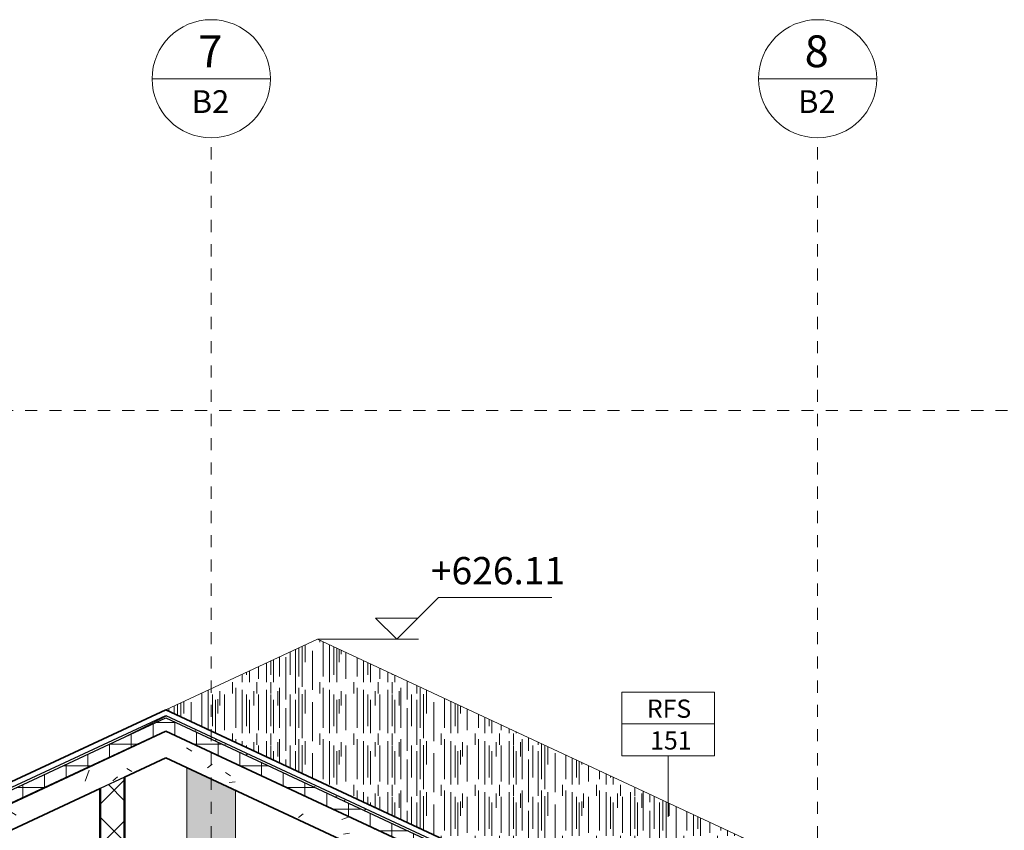
# Model space of a CAD drawing. Units: metres. Extents: x -436 to -102, y 612 to 631.
# Drawn here: x -165 to -156, y 625 to 631 of the extents above; entities that cross this region are included whole.
import ezdxf

# ---------------------------------------------------------------- set-up
doc = ezdxf.new("R2010")
doc.units = ezdxf.units.M
doc.linetypes.add('Línea de rejilla', pattern=[0.022225, 0.0127, -0.003175, 0.003175, -0.003175])
doc.linetypes.add('Trazo punto', pattern=[0.015875, 0.00635, -0.004763, 0, -0.004763])
for name, color, linetype, lineweight in [('01_01 SECTION-BUILDINGS', 7, 'Continuous', 50), ('03_01 PROJECTION-BUILDINGS', 7, 'Continuous', 18), ('07_08 HATCH-WALLS', 7, 'Continuous', 18), ('07_14 HATCH-ROOF 01', 7, 'Continuous', 18), ('09_02 AXIS-STRUCTURE', 7, 'Continuous', 9), ('30 COLUMNS', 7, 'Continuous', 18), ('A-FLOR-LEVL', 7, 'Continuous', 9), ('A-ROOF-IDEN', 7, 'Continuous', 9), ('G-ANNO-DIMS', 7, 'Continuous', 9)]:
    doc.layers.add(name, color=color, linetype=linetype, lineweight=lineweight)
doc.styles.add('Arial', font='arial.ttf', dxfattribs={"height": 0.225})
doc.styles.add('Arial Narrow', font='ARIALN.TTF', dxfattribs={"height": 0.15})
doc.styles.add('Arial_1', font='arial.ttf', dxfattribs={"height": 0.2625})
doc.styles.add('Arial_2', font='arial.ttf', dxfattribs={"height": 0.1875})

# ---------------------------------------------------------------- blocks, each defined once
blk = doc.blocks.new('Grid - AMUSM_Grid Head - AXIS-BUILDING-4010339-ARC_ELEV_B2 S1')
at = {"layer": '09_02 AXIS-STRUCTURE', "color": 253, "true_color": 0xb0b0b0}
blk.add_line((-163.4255, 630.7365), (-162.4505, 630.7365), dxfattribs=at)
blk.add_circle((-162.938, 630.7365), 0.4875, dxfattribs=at)
blk = doc.blocks.new('Spot Elevations - AL-Elevation Head Mark _Section_-3876528-ARC_ELEV_B2 S1')
at = {"layer": 'G-ANNO-DIMS'}
for p, q in [((-161.4078, 626.113), (-161.0638, 626.457)), ((-161.0638, 626.457), (-160.13, 626.457)), ((-161.5823, 626.2875), (-161.2333, 626.2875)), ((-161.4078, 626.113), (-161.5823, 626.2875)), ((-161.2278, 626.113), (-161.8156, 626.113))]:
    blk.add_line(p, q, dxfattribs=at)
blk = doc.blocks.new('AL_TAG_ARC_Roof__Model_TypeMark_2 - AL_TAG_ARC_Roof__Model_TypeMark_2-18096858-ARC_ELEV_B2 S1')
at = {"layer": 'A-ROOF-IDEN'}
for p, q in [((-177.4717, 622.9806), (-178.2367, 622.9806)), ((-178.2367, 622.9806), (-178.2367, 622.7181)), ((-177.4717, 622.7181), (-177.4717, 622.9806)), ((-177.4717, 622.7181), (-178.2367, 622.7181)), ((-178.2367, 622.7181), (-178.2367, 622.4556)), ((-178.2367, 622.7181), (-177.4717, 622.7181)), ((-177.4717, 622.4556), (-177.4717, 622.7181)), ((-178.2367, 622.4556), (-177.4717, 622.4556))]:
    blk.add_line(p, q, dxfattribs=at)

msp = doc.modelspace()

# ---------------------------------------------------------------- hatches: boundary and pattern name
at = {"layer": '03_01 PROJECTION-BUILDINGS'}
h = msp.add_hatch(dxfattribs=at)
h.set_pattern_fill('FP_22', color=256, style=0, pattern_type=2)
h.set_pattern_definition([(216.87, (0.199, 0.476), (1.428198299, 0.952402551), [0.238, -2.143]), (206.565, (0.485, 0.333), (-0.476282905, -0.476282054), [0.532, -0.532]), (198.435, (0.485, 0.095), (-0.952161378, -0.476556094), [0.301, -1.205])])
h.paths.add_polyline_path([(-159.3634, 623.6222), (-159.3558, 623.6385), (-163.313, 625.4838), (-165.0367, 624.68), (-169.2867, 624.68), (-171.5203, 623.6385), (-171.5126, 623.6222), (-169.2867, 624.6601), (-165.0367, 624.6601), (-163.313, 625.4639), (-159.3983, 623.6385)], flags=0)
h = msp.add_hatch(dxfattribs=at)
h.set_pattern_fill('FP_25', color=256, style=0, pattern_type=2)
h.set_pattern_definition([(0, (0.009, 0), (0, 0.179), []), (90, (0.009, 0), (-0.179, 1e-17), [])])
h.paths.add_polyline_path([(-159.4054, 623.5321), (-159.3634, 623.6222), (-163.313, 625.4639), (-165.0367, 624.6601), (-169.2867, 624.6601), (-171.5126, 623.6222), (-171.4704, 623.5322), (-169.2867, 624.5505), (-165.0367, 624.5498), (-163.313, 625.3542), (-159.4241, 623.5408)], flags=0)
h = msp.add_hatch(dxfattribs=at)
h.set_pattern_fill('FP_23', color=256, style=0, pattern_type=2)
h.set_pattern_definition([(50, (0.009, 0), (1.0929874, -0.0960241), [0.114, -1.257]), (355, (0.009, 0), (-0.2118535, 1.1468283), [0.091, -1.006]), (100.451, (0.1, -0.008), (0.8820907, 1.0504327), [0.097, -1.069]), (46.184, (0.009, 0.305), (1.6262456, -0.2521215), [0.171, -1.886]), (96.636, (0.144, 0.284), (1.423989, 1.4845037), [0.146, -1.603]), (351.184, (0.009, 0.305), (1.424305, 1.484244), [0.137, -1.509]), (21, (0.161, 0.229), (0.9093949, -0.6138754), [0.114, -1.257]), (326, (0.161, 0.229), (0.3707021, 1.1057472), [0.091, -1.006]), (71.451, (0.237, 0.177), (1.2807538, 0.4910831), [0.097, -1.069]), (37.5, (0.009, 0), (0.01902076, 0.50743986), [0.05, -0.943, 0.05, -0.971, -1.01]), (37.5, (0.009, 0), (0.01902076, 0.50743986), [-2.015, 0.05, -0.959]), (7.5, (0.009, 0), (0.4009215, 0.60147647), [0.05, -0.532, 0.05, -0.92, -0.385]), (7.5, (0.009, 0), (0.4009215, 0.60147647), [-1.553, 0.05, -0.335]), (327.5, (-0.331, 0), (0.8138092, -0.03469251), [0.05, -0.331, 0.05, -1.138, -1.577]), (327.5, (-0.331, 0), (0.8138092, -0.03469251), [-1.57, 0.05, -1.527]), (317.5, (-0.484, 0), (0.8886729, 0.15275295), [0.05, -0.445, 0.05, -0.739, -1.12]), (317.5, (-0.484, 0), (0.8886729, 0.15275295), [-1.285, 0.05, -1.07])])
h.paths.add_polyline_path([(-171.4535, 623.3194), (-169.2867, 624.3298), (-165.0367, 624.3298), (-163.313, 625.1336), (-159.4225, 623.3194), (-159.338, 623.5007), (-163.313, 625.3536), (-165.0367, 624.5505), (-169.2882, 624.5498), (-171.538, 623.5007), (-171.4704, 623.3557)], flags=0)
at = {"layer": '07_08 HATCH-WALLS', "true_color": 0x494949}
h = msp.add_hatch(dxfattribs=at)
h.set_pattern_fill('FP_17', color=251, style=0, pattern_type=2)
h.set_pattern_definition([(45, (0.009, 0), (-0.16829141, 0.16829141), []), (135, (0.009, 0), (-0.16829141, -0.16829141), [])])
h.paths.add_polyline_path([(-163.8531, 614.8), (-163.6531, 614.8), (-163.6531, 615.6), (-163.8531, 615.5998), (-163.8531, 615.5106)], flags=0)
h.paths.add_polyline_path([(-163.6531, 615.8), (-163.6531, 620.25), (-163.8531, 620.25), (-163.8531, 615.8), (-163.6811, 615.8)], flags=0)
h.paths.add_polyline_path([(-163.8245, 620.55), (-163.6531, 620.55), (-163.6531, 620.6), (-163.8531, 620.6), (-163.8531, 620.55)], flags=0)
h.paths.add_polyline_path([(-163.6531, 622.8), (-163.6531, 624.975), (-163.8531, 624.8817), (-163.8531, 622.8), (-163.8231, 622.8)], flags=0)
at = {"layer": '07_14 HATCH-ROOF 01', "true_color": 0xc2b085}
h = msp.add_hatch(dxfattribs=at)
h.set_pattern_fill('FP_26', color=43, style=0, pattern_type=2)
h.set_pattern_definition([(90, (0.237, 598.593), (-1, 6e-17), [0.093, -0.33]), (90, (0.264, 598.309), (-1, 6e-17), [0.33, -0.093]), (90, (0.317, 598.492), (-1, 6e-17), [0.194, -0.228]), (90, (0.317, 598.264), (-1, 6e-17), [0.206, -0.217]), (90, (0.353, 598.323), (-1, 6e-17), [0.262, -0.161]), (90, (0.412, 598.558), (-1, 6e-17), [0.118, -0.304]), (90, (0.376, 598.264), (-1, 6e-17), [0.276, -0.147]), (90, (0.452, 598.289), (-1, 6e-17), [0.296, -0.127]), (90, (0.437, 598.593), (-1, 6e-17), [0.093, -0.33]), (90, (0.517, 598.492), (-1, 6e-17), [0.194, -0.228]), (90, (0.517, 598.264), (-1, 6e-17), [0.206, -0.217]), (90, (0.553, 598.323), (-1, 6e-17), [0.262, -0.161]), (90, (0.612, 598.558), (-1, 6e-17), [0.118, -0.304]), (90, (0.576, 598.264), (-1, 6e-17), [0.276, -0.147]), (90, (0.553, 598.593), (-1, 6e-17), [0.093, -0.33]), (90, (0.624, 598.309), (-1, 6e-17), [0.33, -0.093]), (90, (0.677, 598.543), (-1, 6e-17), [0.144, -0.279]), (90, (0.677, 598.264), (-1, 6e-17), [0.206, -0.217]), (90, (0.713, 598.323), (-1, 6e-17), [0.262, -0.161]), (90, (0.896, 598.629), (-1, 6e-17), [0.057, -0.366]), (90, (0.757, 598.264), (-1, 6e-17), [0.276, -0.147]), (90, (0.812, 598.289), (-1, 6e-17), [0.363, -0.059]), (90, (0.757, 598.593), (-1, 6e-17), [0.093, -0.33]), (90, (0.784, 598.309), (-1, 6e-17), [0.33, -0.093]), (90, (0.837, 598.492), (-1, 6e-17), [0.194, -0.228]), (90, (0.896, 598.264), (-1, 6e-17), [0.321, -0.101]), (90, (1.117, 598.492), (-1, 6e-17), [0.118, -0.304]), (90, (0.896, 598.362), (-1, 6e-17), [0.177, -0.245]), (90, (0.957, 598.593), (-1, 6e-17), [0.093, -0.33]), (90, (0.984, 598.309), (-1, 6e-17), [0.33, -0.093]), (90, (1.037, 598.492), (-1, 6e-17), [0.194, -0.228]), (90, (1.037, 598.264), (-1, 6e-17), [0.206, -0.217]), (90, (1.073, 598.323), (-1, 6e-17), [0.262, -0.161]), (90, (1.132, 598.558), (-1, 6e-17), [0.118, -0.304]), (90, (1.096, 598.264), (-1, 6e-17), [0.276, -0.147]), (90, (1.172, 598.289), (-1, 6e-17), [0.296, -0.127])])
h.paths.add_polyline_path([(-158.9949, 623.6765), (-156.838, 623.6765), (-162.063, 626.113), (-163.313, 625.5301), (-159.338, 623.6765), (-159.138, 623.6765)], flags=0)
at = {"layer": '30 COLUMNS', "lineweight": 5, "true_color": 0xd3d3d3}
h = msp.add_hatch(color=254, dxfattribs=at)
h.paths.add_polyline_path([(-163.138, 620.6), (-162.738, 620.6), (-162.738, 623.6), (-163.1293, 623.6), (-163.1301, 623.5696), (-163.138, 623.5599), (-163.138, 621.3141)], flags=0)
h.paths.add_polyline_path([(-162.8578, 623.66), (-162.738, 623.66), (-162.738, 624.8654), (-163.138, 625.052), (-163.138, 623.66), (-163.0009, 623.66)], flags=0)

# ---------------------------------------------------------------- linework, layer by layer
at = {"layer": '01_01 SECTION-BUILDINGS', "lineweight": 35}
for p, q in [((-163.313, 625.5301), (-165.0367, 624.7263)), ((-159.338, 623.6765), (-163.313, 625.5301)), ((-163.313, 625.3542), (-165.0367, 624.5505)), ((-165.0367, 624.5498), (-163.313, 625.3536)), ((-159.338, 623.5007), (-163.313, 625.3542)), ((-163.313, 625.3536), (-159.4056, 623.5315)), ((-163.6531, 624.975), (-163.313, 625.1336)), ((-163.313, 625.1336), (-159.4225, 623.3194)), ((-165.0367, 624.3298), (-163.8531, 624.8817))]:
    msp.add_line(p, q, dxfattribs=at)
at = {"layer": '01_01 SECTION-BUILDINGS'}
for p, q in [((-163.6531, 622.8), (-163.6531, 624.975)), ((-163.8531, 624.8817), (-163.8531, 622.8))]:
    msp.add_line(p, q, dxfattribs=at)
at = {"layer": '03_01 PROJECTION-BUILDINGS'}
for p, q in [((-163.313, 625.5301), (-162.063, 626.113)), ((-162.063, 626.113), (-156.838, 623.6765))]:
    msp.add_line(p, q, dxfattribs=at)
at = {"layer": '03_01 PROJECTION-BUILDINGS', "lineweight": 25}
for p, q in [((-165.0367, 624.68), (-163.313, 625.4838)), ((-165.0367, 624.6601), (-163.313, 625.4639)), ((-163.313, 625.4838), (-159.3558, 623.6385)), ((-163.313, 625.4639), (-159.3634, 623.6222)), ((-163.6531, 624.975), (-163.8531, 624.8817))]:
    msp.add_line(p, q, dxfattribs=at)
at = {"layer": '09_02 AXIS-STRUCTURE', "color": 9, "linetype": 'Línea de rejilla', "true_color": 0xb0c4da}
for p, q in [((-162.938, 611.6716), (-162.938, 630.249)), ((-157.938, 611.6716), (-157.938, 630.249))]:
    msp.add_line(p, q, dxfattribs=at)
at = {"layer": '30 COLUMNS'}
for p, q in [((-163.138, 625.052), (-163.138, 623.66)), ((-162.738, 624.8654), (-162.738, 623.66))]:
    msp.add_line(p, q, dxfattribs=at)
at = {"layer": 'A-FLOR-LEVL', "color": 253, "linetype": 'Trazo punto', "true_color": 0xb0b0b0}
msp.add_line((-189.6717, 628), (-149.2067, 628), dxfattribs=at)
at = {"layer": 'A-ROOF-IDEN'}
msp.add_line((-159.17, 624.6484), (-159.17, 625.1509), dxfattribs=at)
at = {"layer": 'G-ANNO-DIMS', "color": 156, "true_color": 0x003f87}
msp.add_line((-162.063, 626.113), (-161.4078, 626.113), dxfattribs=at)

# ---------------------------------------------------------------- block references
at = {"layer": '09_02 AXIS-STRUCTURE', "color": 253, "true_color": 0xb0b0b0}
for p in [(0, 0), (5, 0)]:
    msp.add_blockref('Grid - AMUSM_Grid Head - AXIS-BUILDING-4010339-ARC_ELEV_B2 S1', p, dxfattribs=at)
at = {"layer": 'A-ROOF-IDEN'}
msp.add_blockref('AL_TAG_ARC_Roof__Model_TypeMark_2 - AL_TAG_ARC_Roof__Model_TypeMark_2-18096858-ARC_ELEV_B2 S1', (18.6842, 2.6953), dxfattribs=at)
at = {"layer": 'G-ANNO-DIMS'}
msp.add_blockref('Spot Elevations - AL-Elevation Head Mark _Section_-3876528-ARC_ELEV_B2 S1', (0, 0), dxfattribs=at)

# ---------------------------------------------------------------- texts
at = {"layer": '09_02 AXIS-STRUCTURE', "color": 253, "true_color": 0xb0b0b0, "attachment_point": 1}
for s, insert, char_height, width, style in [('7', (-163.045, 631.0947), 0.2625, 0.252532, 'Arial_1'), ('8', (-158.045, 631.0947), 0.2625, 0.252532, 'Arial_1'), ('B2', (-163.0993, 630.642), 0.1875, 0.38481, 'Arial_2'), ('B2', (-158.0993, 630.642), 0.1875, 0.38481, 'Arial_2')]:
    msp.add_mtext(s, dxfattribs=dict(at, insert=insert, char_height=char_height, width=width, style=style))
at = {"layer": 'A-ROOF-IDEN', "char_height": 0.15, "attachment_point": 1, "style": 'Arial Narrow'}
for s, insert, width in [('RFS', (-159.3455, 625.6148), 0.426899), ('151', (-159.3185, 625.3528), 0.360759)]:
    msp.add_mtext(s, dxfattribs=dict(at, insert=insert, width=width))
at = {"layer": 'G-ANNO-DIMS', "color": 156, "true_color": 0x003f87, "insert": (-161.127, 626.7907), "char_height": 0.225, "width": 1.368983, "attachment_point": 1, "line_spacing_factor": 0.941778, "style": 'Arial'}
msp.add_mtext('+626.11', dxfattribs=at)

doc.saveas('drawing.dxf')
